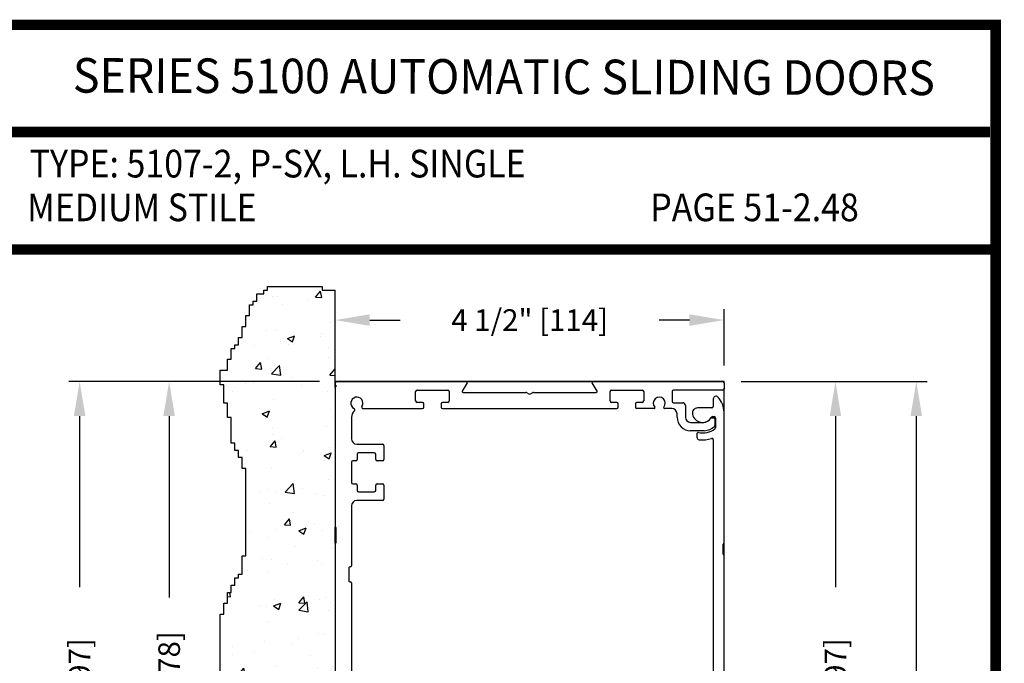
# Model space of a CAD drawing. Extents: x 0 to 7.6, y 0.1 to 10.5.
# Drawn here: x 4.7 to 7.6, y 8.6 to 10.5 of the extents above; entities that cross this region are included whole.
import ezdxf
from ezdxf.enums import TextEntityAlignment as Align

# ---------------------------------------------------------------- set-up
doc = ezdxf.new("R2010")
doc.units = 0
doc.header["$MEASUREMENT"] = 0
doc.layers.get('0').update_dxf_attribs({"linetype": 'CONTINUOUS'})
doc.layers.get('DEFPOINTS').update_dxf_attribs({"linetype": 'CONTINUOUS'})
doc.styles.add('ROMAND', font='romand')
doc.styles.add('ROMANS', font='Romans.shx', dxfattribs={"height": 0.0625})
doc.styles.add('SANSSERIFBOLD', font='sasb____.pfb')
doc.dimstyles.get("Standard").update_dxf_attribs({"dimscale": 0, "dimtxt": 0.03125, "dimasz": 0.1, "dimexe": 0.03125, "dimexo": 0.05, "dimgap": 0.05, "dimtad": 0, "dimdec": 6, "dimlfac": 4, "dimzin": 4, "dimdsep": 46, "dimlunit": 5, "dimtxsty": 'ROMANS', "dimcen": 0.09, "dimadec": 0, "dimazin": 0, "dimtfac": 1, "dimtdec": 4, "dimtofl": 0, "dimtmove": 0, "dimatfit": 3, "dimfxl": 1, "dimfrac": 2, "dimtolj": 1, "dimtzin": 4, "dimarcsym": 0})

# ---------------------------------------------------------------- blocks, each defined once
blk = doc.blocks.new('*D18')
at = {"color": 0, "linetype": 'Continuous', "lineweight": -2, "ltscale": 0.25}
for p, q in [((6.814, 9.4188), (7.3516, 9.4188)), ((7.3204, 9.3188), (7.3204, 6.9183)), ((7.3204, 4.2899), (7.3204, 6.6904)), ((6.7607, 4.1899), (7.3516, 4.1899))]:
    blk.add_line(p, q, dxfattribs=at)
at = {"color": 0, "linetype": 'Continuous', "ltscale": 0.25}
for points in [[(7.3037, 9.3188), (7.337, 9.3188), (7.3204, 9.4188)], [(7.3037, 4.2899), (7.337, 4.2899), (7.3204, 4.1899)]]:
    blk.add_solid(points, dxfattribs=at)
at = {"layer": 'DEFPOINTS', "color": 0, "linetype": 'Continuous', "ltscale": 0.25}
for p in [(6.764, 9.4188), (6.7107, 4.1899), (7.3204, 4.1899)]:
    blk.add_point(p, dxfattribs=at)
at = {"color": 0, "linetype": 'Continuous', "ltscale": 0.25, "insert": (7.3204, 6.8043), "char_height": 0.0625, "attachment_point": 5, "rotation": 90, "style": 'ROMANS'}
blk.add_mtext('\\A1;"C"', dxfattribs=at)
blk = doc.blocks.new('*D15')
at = {"color": 0, "linetype": 'Continuous', "lineweight": -2, "ltscale": 0.25}
for p, q in [((5.639, 9.4648), (5.639, 9.6278)), ((6.764, 9.4648), (6.764, 9.6278)), ((5.739, 9.5965), (5.8271, 9.5965)), ((6.664, 9.5965), (6.5759, 9.5965))]:
    blk.add_line(p, q, dxfattribs=at)
at = {"color": 0, "linetype": 'Continuous', "ltscale": 0.25}
for points in [[(5.739, 9.6132), (5.739, 9.5798), (5.639, 9.5965)], [(6.664, 9.6132), (6.664, 9.5798), (6.764, 9.5965)]]:
    blk.add_solid(points, dxfattribs=at)
at = {"layer": 'DEFPOINTS', "color": 0, "linetype": 'Continuous', "ltscale": 0.25}
for p in [(5.639, 9.5965), (5.639, 9.4148), (6.764, 9.4148)]:
    blk.add_point(p, dxfattribs=at)
at = {"color": 0, "linetype": 'Continuous', "ltscale": 0.25, "insert": (6.2015, 9.5965), "char_height": 0.0625, "attachment_point": 5, "style": 'ROMANS'}
blk.add_mtext('\\A1;4 1/2" [114]', dxfattribs=at)
blk = doc.blocks.new('*D16')
at = {"color": 0, "linetype": 'Continuous', "lineweight": -2, "ltscale": 0.25}
for p, q in [((5.593, 9.4188), (4.868, 9.4188)), ((4.8992, 9.3188), (4.8992, 8.8244)), ((4.8992, 7.5813), (4.8992, 8.0756)), ((6.0384, 7.4813), (4.868, 7.4813))]:
    blk.add_line(p, q, dxfattribs=at)
at = {"color": 0, "linetype": 'Continuous', "ltscale": 0.25}
for points in [[(4.8825, 9.3188), (4.9159, 9.3188), (4.8992, 9.4188)], [(4.8825, 7.5813), (4.9159, 7.5813), (4.8992, 7.4813)]]:
    blk.add_solid(points, dxfattribs=at)
at = {"layer": 'DEFPOINTS', "color": 0, "linetype": 'Continuous', "ltscale": 0.25}
for p in [(4.8992, 9.4188), (5.643, 9.4188), (6.0884, 7.4813)]:
    blk.add_point(p, dxfattribs=at)
at = {"color": 0, "linetype": 'Continuous', "ltscale": 0.25, "insert": (4.8992, 8.45), "char_height": 0.0625, "attachment_point": 5, "rotation": 90, "style": 'ROMANS'}
blk.add_mtext('\\A1;7 3/4" [197]', dxfattribs=at)
blk = doc.blocks.new('*D17')
at = {"color": 0, "lineweight": -2}
for p, q in [((5.589, 9.4188), (5.1271, 9.4188)), ((5.1583, 9.3188), (5.1583, 8.7947)), ((5.1583, 7.7688), (5.1583, 8.2929)), ((5.589, 7.6688), (5.1271, 7.6688))]:
    blk.add_line(p, q, dxfattribs=at)
at = {"color": 0}
for points in [[(5.1416, 9.3188), (5.175, 9.3188), (5.1583, 9.4188)], [(5.1416, 7.7688), (5.175, 7.7688), (5.1583, 7.6688)]]:
    blk.add_solid(points, dxfattribs=at)
at = {"layer": 'DEFPOINTS', "color": 0}
for p in [(5.639, 9.4188), (5.1583, 7.6688), (5.639, 7.6688)]:
    blk.add_point(p, dxfattribs=at)
at = {"color": 0, "insert": (5.1583, 8.5438), "char_height": 0.0625, "attachment_point": 5, "rotation": 90, "style": 'ROMANS'}
blk.add_mtext('\\A1;7" [178]', dxfattribs=at)
blk = doc.blocks.new('*D14')
at = {"color": 0, "linetype": 'Continuous', "lineweight": -2, "ltscale": 0.25}
for p, q in [((6.814, 9.4188), (7.1176, 9.4188)), ((7.0864, 9.3188), (7.0864, 8.8244)), ((7.0864, 7.5812), (7.0864, 8.0756)), ((6.7868, 7.4812), (7.1176, 7.4812))]:
    blk.add_line(p, q, dxfattribs=at)
at = {"color": 0, "linetype": 'Continuous', "ltscale": 0.25}
for points in [[(7.0697, 9.3188), (7.103, 9.3188), (7.0864, 9.4188)], [(7.0697, 7.5812), (7.103, 7.5812), (7.0864, 7.4812)]]:
    blk.add_solid(points, dxfattribs=at)
at = {"layer": 'DEFPOINTS', "color": 0, "linetype": 'Continuous', "ltscale": 0.25}
for p in [(6.764, 9.4188), (6.7368, 7.4812), (7.0864, 7.4812)]:
    blk.add_point(p, dxfattribs=at)
at = {"color": 0, "linetype": 'Continuous', "ltscale": 0.25, "insert": (7.0864, 8.45), "char_height": 0.0625, "attachment_point": 5, "rotation": 90, "style": 'ROMANS'}
blk.add_mtext('\\A1;7 3/4" [197]', dxfattribs=at)

msp = doc.modelspace()

# ---------------------------------------------------------------- hatches: boundary and pattern name
h = msp.add_hatch()
h.set_pattern_fill('AR-CONC', color=256, scale=0.03, style=0)
h.set_pattern_definition([(50, (-0.0762, 0.16708), (0.215178, -0.0188256), [0.0225, -0.2475]), (355, (-0.0762, 0.16708), (-0.0416254, 0.2256576), [0.018, -0.198]), (100.4514, (-0.05827, 0.16551), (0.173553, 0.206832), [0.019122, -0.2103426]), (46.1842, (-0.0762, 0.22708), (0.320172, -0.049656), [0.03375, -0.37125]), (96.6356, (-0.04952, 0.22294), (0.280399, 0.292235), [0.028683, -0.315514]), (351.1842, (-0.0762, 0.22708), (0.280399, 0.292236), [0.027, -0.297]), (21, (-0.0462, 0.21208), (0.179072, -0.1207857), [0.0225, -0.2475]), (326, (-0.0462, 0.21208), (0.0729946, 0.217545), [0.018, -0.198]), (71.4514, (-0.03128, 0.20202), (0.2520668, 0.096759), [0.019122, -0.2103426]), (37.5, (-0.0762, 0.16708), (0.00364796, 0.09986816), [0, -0.1956, 0, -0.201, 0, -0.19875]), (7.5, (-0.0762, 0.16708), (0.0789209, 0.1183235), [0, -0.1146, 0, -0.1911, 0, -0.07575]), (327.5, (-0.1431, 0.16708), (0.16014673, -0.00676646), [0, -0.075, 0, -0.234, 0, -0.3105]), (317.5, (-0.1731, 0.16708), (0.1749559, 0.0300315), [0, -0.0975, 0, -0.1554, 0, -0.2205])])
h.paths.add_polyline_path([(5.63903938, 9.43801332), (5.63903938, 9.68316024), (5.60123472, 9.68316024), (5.60123472, 9.69368923), (5.44320709, 9.69368923), (5.44320709, 9.68316024), (5.43267191, 9.68316024), (5.43267191, 9.67263121), (5.41160154, 9.67263121), (5.41160154, 9.65157322), (5.4010664, 9.65157322), (5.4010664, 9.64104419), (5.39053122, 9.64104419), (5.39053122, 9.6094572), (5.37999603, 9.6094572), (5.37999603, 9.57787018), (5.36946085, 9.57787018), (5.36946085, 9.54628316), (5.35892567, 9.54628316), (5.35892567, 9.52522513), (5.34839052, 9.52522513), (5.34839052, 9.51469613), (5.33785534, 9.51469613), (5.33785534, 9.48310911), (5.32732016, 9.48310911), (5.32732016, 9.45152209), (5.30624979, 9.45152209), (5.30624979, 9.40924463), (5.31678497, 9.40924463), (5.31678497, 9.35659958), (5.32732016, 9.35659958), (5.32732016, 9.31448357), (5.33785534, 9.31448357), (5.33785534, 9.24078053), (5.34839052, 9.24078053), (5.34839052, 9.21972253), (5.35892567, 9.21972253), (5.35892567, 9.19866451), (5.36946085, 9.19866451), (5.36946085, 9.16707749), (5.37999603, 9.16707749), (5.37999603, 8.91438135), (5.36946085, 8.91438135), (5.36946085, 8.86173633), (5.35892567, 8.86173633), (5.35892567, 8.85120731), (5.34839052, 8.85120731), (5.34839052, 8.83014931), (5.33785534, 8.83014931), (5.33785534, 8.80909129), (5.32732016, 8.80909129), (5.32732016, 8.77750427), (5.31678497, 8.77750427), (5.31678497, 8.74591727), (5.30624979, 8.74591727), (5.30624979, 8.55639515), (5.31678497, 8.55639515), (5.31678497, 8.50375013), (5.32732016, 8.50375013), (5.32732016, 8.44057609), (5.33785534, 8.44057609), (5.33785534, 8.39846007), (5.34839052, 8.39846007), (5.34839052, 8.37740205), (5.35892567, 8.37740205), (5.35892567, 8.34581503), (5.36946085, 8.34581503), (5.36946085, 8.30369901), (5.37999603, 8.30369901), (5.37999603, 7.98782885), (5.36946085, 7.98782885), (5.36946085, 7.92465481), (5.35892567, 7.92465481), (5.35892567, 7.90359679), (5.34839052, 7.90359679), (5.34839052, 7.88253879), (5.33785534, 7.88253879), (5.33785534, 7.87200977), (5.32732016, 7.87200977), (5.32732016, 7.85095177), (5.31678497, 7.85095177), (5.31678497, 7.61931363), (5.32732016, 7.61931363), (5.32732016, 7.60878463), (5.33785534, 7.60878463), (5.33785534, 7.57719761), (5.34839052, 7.57719761), (5.34839052, 7.55613962), (5.35892567, 7.55613962), (5.35892567, 7.54561059), (5.36946085, 7.54561059), (5.36946085, 7.50051332), (5.36946085, 7.48126332), (5.63903938, 7.48126332), (5.63903938, 7.50051332), (5.63903938, 7.81301332)])

# ---------------------------------------------------------------- linework, layer by layer
for p, q in [((5.44320709, 9.69368923), (5.60123472, 9.69368923)), ((5.44320709, 9.68316024), (5.44320709, 9.69368923)), ((5.60123472, 9.69368923), (5.60123472, 9.68316024)), ((5.41160154, 9.67263121), (5.43267191, 9.67263121)), ((5.41160154, 9.65157322), (5.41160154, 9.67263121)), ((5.43267191, 9.67263121), (5.43267191, 9.68316024)), ((5.43267191, 9.68316024), (5.44320709, 9.68316024)), ((5.60123472, 9.68316024), (5.63903938, 9.68316024)), ((5.63903938, 9.40550802), (5.63903938, 9.68316024)), ((5.39053122, 9.6094572), (5.39053122, 9.64104419)), ((5.39053122, 9.64104419), (5.4010664, 9.64104419)), ((5.4010664, 9.64104419), (5.4010664, 9.65157322)), ((5.4010664, 9.65157322), (5.41160154, 9.65157322)), ((5.37999603, 9.57787018), (5.37999603, 9.6094572)), ((5.37999603, 9.6094572), (5.39053122, 9.6094572)), ((5.36946085, 9.54628316), (5.36946085, 9.57787018)), ((5.36946085, 9.57787018), (5.37999603, 9.57787018)), ((5.35892567, 9.52522513), (5.35892567, 9.54628316)), ((5.35892567, 9.54628316), (5.36946085, 9.54628316)), ((5.34839052, 9.52522513), (5.35892567, 9.52522513)), ((5.34839052, 9.51469613), (5.34839052, 9.52522513)), ((5.33785534, 9.48310911), (5.33785534, 9.51469613)), ((5.33785534, 9.51469613), (5.34839052, 9.51469613)), ((5.32732016, 9.45152209), (5.32732016, 9.48310911)), ((5.32732016, 9.48310911), (5.33785534, 9.48310911)), ((5.30624979, 9.40924463), (5.30624979, 9.45152209)), ((5.30624979, 9.45152209), (5.32732016, 9.45152209)), ((5.71962554, 9.34063832), (5.89103938, 9.34063832)), ((5.94953938, 9.34063832), (6.45353938, 9.34063832))]:
    msp.add_line(p, q)
at = {"color": 7}
for p, q in [((5.31678497, 9.40924463), (5.30624979, 9.40924463)), ((5.31678497, 9.35659958), (5.31678497, 9.40924463)), ((5.32732016, 9.35659958), (5.31678497, 9.35659958)), ((5.32732016, 9.31448357), (5.32732016, 9.35659958)), ((5.33785534, 9.31448357), (5.32732016, 9.31448357)), ((5.33785534, 9.24078053), (5.33785534, 9.31448357)), ((5.34839052, 9.24078053), (5.33785534, 9.24078053)), ((5.34839052, 9.21972253), (5.34839052, 9.24078053)), ((5.35892567, 9.21972253), (5.34839052, 9.21972253)), ((5.35892567, 9.19866451), (5.35892567, 9.21972253)), ((5.36946085, 9.19866451), (5.35892567, 9.19866451)), ((5.36946085, 9.16707749), (5.36946085, 9.19866451)), ((5.37999603, 9.16707749), (5.36946085, 9.16707749)), ((5.37999603, 8.91438135), (5.37999603, 9.16707749)), ((5.36946085, 8.86173633), (5.36946085, 8.91438135)), ((5.36946085, 8.91438135), (5.37999603, 8.91438135)), ((5.35892567, 8.85120731), (5.35892567, 8.86173633)), ((5.35892567, 8.86173633), (5.36946085, 8.86173633)), ((5.34839052, 8.85120731), (5.35892567, 8.85120731)), ((5.34839052, 8.83014931), (5.34839052, 8.85120731)), ((5.32732016, 8.77750427), (5.32732016, 8.80909129)), ((5.32732016, 8.80909129), (5.33785534, 8.80909129)), ((5.33785534, 8.80909129), (5.33785534, 8.83014931)), ((5.33785534, 8.83014931), (5.34839052, 8.83014931)), ((5.31678497, 8.74591727), (5.31678497, 8.77750427)), ((5.31678497, 8.77750427), (5.32732016, 8.77750427)), ((5.30624979, 8.55639515), (5.30624979, 8.74591727)), ((5.30624979, 8.74591727), (5.31678497, 8.74591727))]:
    msp.add_line(p, q, dxfattribs=at)
at = {"color": 7, "linetype": 'Continuous'}
for p, q in [((5.63903938, 9.41476332), (5.63903938, 9.41876332)), ((5.64303938, 9.41876332), (5.63903938, 9.41876332)), ((5.63903938, 9.41476332), (5.63903938, 8.99813832)), ((5.63903938, 9.40150802), (5.63903938, 9.40550802)), ((5.64303938, 9.40550802), (5.63903938, 9.40550802)), ((5.64303938, 9.41876332), (6.76003938, 9.41876332)), ((6.76003938, 9.41876332), (5.64303938, 9.41876332)), ((5.64303938, 9.41876332), (6.76003938, 9.41876332)), ((6.0203363, 9.41501332), (6.00662431, 9.39126345)), ((6.39645444, 9.39126345), (6.38274245, 9.41501332)), ((6.76403938, 9.41876332), (6.76003938, 9.41876332)), ((6.76403938, 9.41476332), (6.76403938, 9.41876332)), ((6.76403938, 9.41476332), (6.76403938, 9.39776332)), ((5.63903938, 9.40150802), (5.63903938, 8.98488302)), ((6.00878938, 9.38751345), (6.19073553, 9.38751345)), ((6.19273553, 9.38697755), (6.19953938, 9.38304935)), ((6.20353938, 9.38304935), (6.21034322, 9.38697755)), ((6.21234322, 9.38751345), (6.39428938, 9.38751345)), ((6.61403938, 9.38976332), (6.61403938, 9.36151332)), ((6.76003938, 9.39376332), (6.61803938, 9.39376332)), ((6.76403938, 9.33001332), (6.76403938, 9.39776332)), ((6.45353938, 9.35863832), (6.43928938, 9.35863832)), ((6.52628938, 9.35863832), (6.51203938, 9.35863832)), ((6.61803938, 9.35751332), (6.64453938, 9.35751332)), ((6.65228938, 9.34976332), (6.65228938, 9.31576332)), ((6.73278938, 9.36843938), (6.73278938, 9.34626332)), ((6.56144851, 9.34063832), (6.51203938, 9.34063832)), ((6.61303938, 9.34063832), (6.59163025, 9.34063832)), ((6.62803938, 9.31576332), (6.62803938, 9.32563832)), ((6.72878938, 9.34226332), (6.68730254, 9.34226332)), ((6.73055123, 9.31726332), (6.73503938, 9.31726332)), ((6.76403938, 8.95118938), (6.76403938, 9.33001332)), ((5.68591438, 9.31563832), (5.68591438, 9.25288832)), ((6.66728938, 9.30076332), (6.7053718, 9.30076332)), ((6.72803466, 9.31351332), (6.73378938, 9.31351332)), ((6.73778938, 9.30951332), (6.73778938, 9.29213192)), ((6.73903938, 9.31326332), (6.73903938, 9.28513849)), ((6.70671746, 9.27651332), (6.66728938, 9.27651332)), ((6.68528938, 9.26719662), (6.68528938, 9.25804327)), ((5.70091438, 9.23788832), (5.77566438, 9.23788832)), ((5.70091438, 9.23788832), (5.77566438, 9.23788832)), ((5.77966438, 9.23388832), (5.77966438, 9.19351332)), ((6.73278938, 9.25055617), (6.73278938, 8.21493938)), ((5.70216438, 9.20888832), (5.70216438, 9.19351332)), ((5.75191438, 9.21288832), (5.70616438, 9.21288832)), ((5.75591438, 9.19351332), (5.75591438, 9.20888832)), ((5.68591438, 9.18551332), (5.68591438, 9.12701332)), ((5.69816438, 9.18951332), (5.68991438, 9.18951332)), ((5.75591438, 9.19351332), (5.75591438, 9.19351332)), ((5.77566438, 9.18951332), (5.75991438, 9.18951332)), ((5.68991438, 9.12301332), (5.69816438, 9.12301332)), ((5.70216438, 9.11901332), (5.70216438, 9.10363832)), ((5.75591438, 9.11901332), (5.75591438, 9.11901332)), ((5.75591438, 9.10363832), (5.75591438, 9.11901332)), ((5.75991438, 9.12301332), (5.77566438, 9.12301332)), ((5.75991438, 9.12301332), (5.75991438, 9.12301332)), ((5.77966438, 9.11901332), (5.77966438, 9.07863832)), ((5.77966438, 9.11901332), (5.77966438, 9.07863832)), ((5.70616438, 9.09963832), (5.75191438, 9.09963832)), ((5.77566438, 9.07463832), (5.70091438, 9.07463832)), ((5.77566438, 9.07463832), (5.70091438, 9.07463832)), ((5.68591438, 9.05963832), (5.68591438, 8.88563832)), ((5.63903938, 8.96438832), (5.63903938, 8.99813832)), ((5.63903938, 8.95113302), (5.63903938, 8.98488302)), ((5.64153938, 8.96688832), (5.64153938, 8.99563832)), ((5.64153938, 8.95363302), (5.64153938, 8.98238302)), ((5.63903938, 8.96438832), (5.63903938, 8.56063832)), ((5.63903938, 8.95113302), (5.63903938, 8.54405073)), ((6.76153938, 8.91993938), (6.76153938, 8.94868938)), ((6.76403938, 8.91743938), (6.76403938, 8.95118938)), ((6.76403938, 8.46681438), (6.76403938, 8.91743938)), ((5.67841438, 8.88063832), (5.67841438, 8.84188832)), ((5.68341438, 8.88313832), (5.68091438, 8.88313832)), ((5.68091438, 8.83938832), (5.68341438, 8.83938832)), ((5.68591438, 8.83688832), (5.68591438, 8.55788832))]:
    msp.add_line(p, q, dxfattribs=at)
at = {"linetype": 'Continuous', "ltscale": 0.25}
msp.add_line((5.64303938, 9.41876332), (6.01817124, 9.41876332), dxfattribs=at)
at = {"linetype": 'Continuous'}
for p, q in [((5.87153938, 9.36263832), (5.87153938, 9.38963832)), ((5.87553938, 9.39363832), (5.96503938, 9.39363832)), ((5.96903938, 9.38963832), (5.96903938, 9.36263832)), ((6.43403938, 9.36263832), (6.43403938, 9.38963832)), ((6.43803938, 9.39363832), (6.52753938, 9.39363832)), ((6.53153938, 9.38963832), (6.53153938, 9.36263832)), ((5.89103938, 9.35863832), (5.87553938, 9.35863832)), ((5.89503938, 9.34463832), (5.89503938, 9.35463832)), ((5.94553938, 9.35463832), (5.94553938, 9.34463832)), ((5.96503938, 9.35863832), (5.94953938, 9.35863832)), ((6.45353938, 9.35863832), (6.43803938, 9.35863832)), ((6.45753938, 9.34463832), (6.45753938, 9.35463832)), ((6.50803938, 9.35463832), (6.50803938, 9.34463832)), ((6.52753938, 9.35863832), (6.51203938, 9.35863832))]:
    msp.add_line(p, q, dxfattribs=at)
at = {"const_width": 0.03}
msp.add_lwpolyline([(0.05, 10.45), (0.05, 0.2), (7.55, 0.2), (7.55, 10.45)], close=True, dxfattribs=at)
for points in [[(4.68275878, 10.14025524), (7.5333, 10.14025524)], [(7.56, 9.800375), (0.06, 9.800375)]]:
    msp.add_lwpolyline(points, dxfattribs=at)
at = {"color": 7, "linetype": 'Continuous'}
for centre, radius, start, end in [((5.64303938, 9.41476332), 0.004, 90, 180), ((5.64303938, 9.41476332), 0.004, 90, 180), ((6.01817124, 9.41626332), 0.0025, 330, 90), ((6.01817124, 9.41626332), 0.0025, 330, 90), ((6.01817124, 9.41626332), 0.0025, 330, 90), ((6.38490751, 9.41626332), 0.0025, 90, 210), ((6.38490751, 9.41626332), 0.0025, 90, 210), ((6.38490751, 9.41626332), 0.0025, 90, 210), ((6.76003938, 9.41476332), 0.004, 360, 90), ((6.00878938, 9.39001345), 0.0025, 150, 270), ((6.19073553, 9.38351345), 0.004, 60, 90), ((6.20153938, 9.38651345), 0.004, 240, 300), ((6.21234322, 9.38351345), 0.004, 90, 120), ((6.39428938, 9.39001345), 0.0025, 270, 30), ((6.61803938, 9.38976332), 0.004, 90, 180), ((6.74053938, 9.36843938), 0.00775, 44.57529251, 180), ((6.76003938, 9.39776332), 0.004, 270, 360), ((5.70153938, 9.35626332), 0.0175, 327.2688548, 242.312192), ((5.70153938, 9.35626332), 0.0175, 327.2688548, 242.312192), ((5.71962554, 9.34463832), 0.004, 147.2688548, 270), ((6.57653938, 9.35626332), 0.0175, 318.98550033, 221.01449967), ((6.61803938, 9.36151332), 0.004, 180, 270), ((6.64453938, 9.34976332), 0.00775, 360, 90), ((6.72878938, 9.34626332), 0.004, 270, 360), ((6.70153938, 9.33001332), 0.0625, 360, 44.57529251), ((5.71091438, 9.31563832), 0.025, 131.89444978, 180), ((5.69154932, 9.33722523), 0.004, 311.89444978, 62.312192), ((6.56144851, 9.34313832), 0.0025, 270, 41.01449967), ((6.59163025, 9.34313832), 0.0025, 138.98550033, 270), ((6.61303938, 9.32563832), 0.015, 360, 90), ((6.68730254, 9.32726332), 0.015, 90, 190.93266114), ((6.70153938, 9.33001332), 0.0295, 190.93266114, 330), ((6.73055123, 9.31326332), 0.004, 90, 150), ((6.73503938, 9.31326332), 0.004, 360, 90), ((6.66728938, 9.31576332), 0.03925, 180, 270), ((6.66728938, 9.31576332), 0.015, 180, 270), ((6.70153938, 9.33001332), 0.0295, 277.46455306, 322.27006821), ((6.70153938, 9.33001332), 0.05375, 275.52823982, 310.40912723), ((6.72803466, 9.30951332), 0.004, 90, 142.27006821), ((6.73378938, 9.30951332), 0.004, 360, 90), ((6.73378938, 9.29213192), 0.004, 310.40912723, 360), ((6.68928938, 9.26719662), 0.004, 78.96513728, 180), ((6.70153938, 9.33001332), 0.06, 258.96513728, 306.74211205), ((6.73503938, 9.28513849), 0.004, 306.74211205, 360), ((5.70091438, 9.25288832), 0.015, 180, 270), ((5.77566438, 9.23388832), 0.004, 360, 90), ((5.77566438, 9.23388832), 0.004, 360, 90), ((6.69278938, 9.25804327), 0.0075, 180, 263.0680938), ((6.70153938, 9.33001332), 0.08, 263.0680938, 288.92951658), ((6.72878938, 9.25055617), 0.004, 360, 108.92951658), ((5.70616438, 9.20888832), 0.004, 90, 180), ((5.75191438, 9.20888832), 0.004, 360, 90), ((5.68991438, 9.18551332), 0.004, 90, 180), ((5.69816438, 9.19351332), 0.004, 270, 360), ((5.75991438, 9.19351332), 0.004, 180, 270), ((5.77566438, 9.19351332), 0.004, 270, 360), ((5.68991438, 9.12701332), 0.004, 180, 270), ((5.69816438, 9.11901332), 0.004, 360, 90), ((5.75991438, 9.11901332), 0.004, 90, 180), ((5.77566438, 9.11901332), 0.004, 360, 90), ((5.70616438, 9.10363832), 0.004, 180, 270), ((5.75191438, 9.10363832), 0.004, 270, 360), ((5.70091438, 9.05963832), 0.015, 90, 180), ((5.77566438, 9.07863832), 0.004, 270, 360), ((5.77566438, 9.07863832), 0.004, 270, 360), ((5.64028938, 8.99813832), 0.00125, 180, 270), ((5.64028938, 8.98488302), 0.00125, 180, 270), ((5.64028938, 8.99563832), 0.00125, 360, 90), ((5.64028938, 8.98238302), 0.00125, 360, 90), ((5.64028938, 8.96438832), 0.00125, 90, 180), ((5.64028938, 8.95113302), 0.00125, 90, 180), ((5.64028938, 8.96688832), 0.00125, 270, 360), ((5.64028938, 8.95363302), 0.00125, 270, 360), ((6.76278938, 8.94868938), 0.00125, 90, 180), ((6.76278938, 8.95118938), 0.00125, 270, 360), ((6.76278938, 8.91993938), 0.00125, 180, 270), ((6.76278938, 8.91743938), 0.00125, 360, 90), ((5.68091438, 8.88063832), 0.0025, 90, 180), ((5.68341438, 8.88563832), 0.0025, 270, 360), ((5.68091438, 8.84188832), 0.0025, 180, 270), ((5.68341438, 8.83688832), 0.0025, 360, 90)]:
    msp.add_arc(centre, radius, start, end, dxfattribs=at)
at = {"linetype": 'Continuous'}
for centre, start, end in [((5.87553938, 9.38963832), 90, 180), ((5.96503938, 9.38963832), 360, 90), ((6.43803938, 9.38963832), 90, 180), ((6.52753938, 9.38963832), 360, 90), ((5.87553938, 9.36263832), 180, 270), ((5.89103938, 9.35463832), 360, 90), ((5.94953938, 9.35463832), 90, 180), ((5.96503938, 9.36263832), 270, 360), ((6.43803938, 9.36263832), 180, 270), ((6.45353938, 9.35463832), 360, 90), ((6.51203938, 9.35463832), 90, 180), ((6.52753938, 9.36263832), 270, 360), ((5.89103938, 9.34463832), 270, 360), ((5.94953938, 9.34463832), 180, 270), ((6.45353938, 9.34463832), 270, 360), ((6.51203938, 9.34463832), 180, 270)]:
    msp.add_arc(centre, 0.004, start, end, dxfattribs=at)

# ---------------------------------------------------------------- texts
at = {"style": 'SANSSERIFBOLD', "width": 0.877339}
msp.add_text('SERIES 5100 AUTOMATIC SLIDING DOORS', height=0.1, rotation=359.8284963, dxfattribs=at).set_placement((4.87956445, 10.25420203), (7.37389267, 10.24673573), align=Align.FIT)
at = {"style": 'ROMAND', "width": 0.9}
for s, p in [('TYPE: 5107-2, P-SX, L.H. SINGLE', (4.75461407, 10.00883448)), ('MEDIUM STILE', (4.74753204, 9.8824203)), ('PAGE 51-2.48', (6.55052049, 9.8824203))]:
    msp.add_text(s, height=0.08, dxfattribs=at).set_placement(p)

# ---------------------------------------------------------------- dimensions: what is measured, and where the dimension line sits
at = {"linetype": 'Continuous', "ltscale": 0.25}
dim = msp.add_linear_dim(base=(5.63903938, 9.59651142), p1=(6.76403938, 9.41476332), p2=(5.63903938, 9.41476332), dimstyle='STANDARD', override={"dimscale": 1, "dimpost": '"'}, dxfattribs=at)
dim.commit()
dim.dimension.update_dxf_attribs({"geometry": '*D15', "text_midpoint": (6.20153938, 9.59651142)})
for base, p1, p2, picture, middle in [((4.89920082, 9.41876332), (6.08835188, 7.48126332), (5.64303938, 9.41876332), '*D16', (4.89920082, 8.45001332)), ((7.08637607, 7.48118938), (6.76403938, 9.41876332), (6.73678938, 7.48118938), '*D14', (7.08637607, 8.44997635))]:
    dim = msp.add_linear_dim(base=base, p1=p1, p2=p2, angle=90, dimstyle='STANDARD', override={"dimscale": 1, "dimpost": '"'}, dxfattribs=at)
    dim.commit()
    dim.dimension.update_dxf_attribs({"geometry": picture, "text_midpoint": middle})
dim = msp.add_linear_dim(base=(5.15830492, 7.66876332), p1=(5.63903938, 9.41876332), p2=(5.63903938, 7.66876332), angle=90, dimstyle='STANDARD', override={"dimscale": 1, "dimpost": '"'})
dim.commit()
dim.dimension.update_dxf_attribs({"geometry": '*D17', "text_midpoint": (5.15830492, 8.54376332)})
dim = msp.add_linear_dim(base=(7.32037609, 4.18993211), p1=(6.76403938, 9.41876332), p2=(6.71073055, 4.18993211), angle=90, text='"C"', dimstyle='STANDARD', override={"dimscale": 1, "dimpost": '"'}, dxfattribs=at)
dim.commit()
dim.dimension.update_dxf_attribs({"geometry": '*D18', "text_midpoint": (7.32037609, 6.80434772)})

doc.saveas('drawing.dxf')
